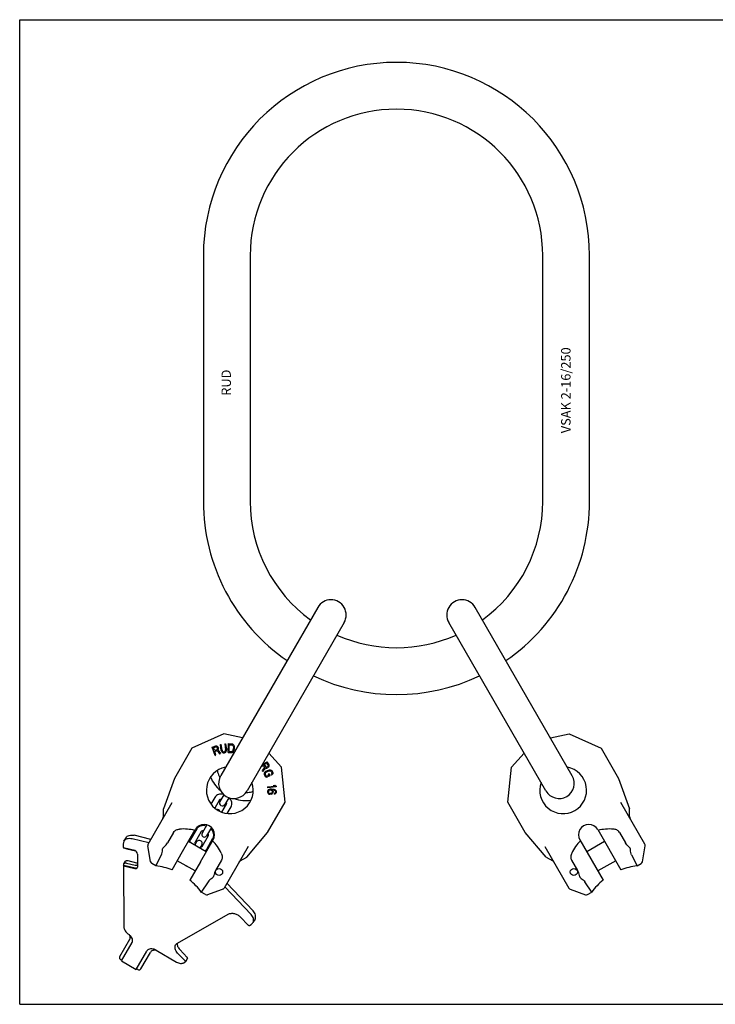
# Model space of a CAD drawing. Units: millimetres. Extents: x 0 to 1189, y 0 to 841.
# Drawn here: x 0 to 594, y 0 to 841 of the extents above; entities that cross this region are included whole.
import ezdxf

# ---------------------------------------------------------------- set-up
doc = ezdxf.new("R2010")
doc.units = ezdxf.units.MM
doc.header["$LTSCALE"] = 65.395
doc.layers.get('0').update_dxf_attribs({"linetype": 'CONTINUOUS'})
for name, color, linetype in [('BEZUGSACHSEN', 7, 'CONTINUOUS'), ('KONSTRUKTIONSELEMENTE', 7, 'CONTINUOUS'), ('RUNDUNGEN', 7, 'CONTINUOUS')]:
    doc.layers.add(name, color=color, linetype=linetype)
doc.styles.get("Standard").update_dxf_attribs({"font": 'txt', "width": 0.7})

msp = doc.modelspace()

# ---------------------------------------------------------------- linework, layer by layer
at = {"color": 7, "linetype": 'CONTINUOUS'}
for p, q in [((0, 0), (0, 841)), ((0, 841), (1189, 841)), ((157.02, 639.53), (157.02, 429.53)), ((197.02, 639.53), (197.02, 429.53)), ((447.02, 429.53), (447.02, 639.53)), ((487.02, 429.53), (487.02, 639.53)), ((254.73, 338.99), (171.79, 195.33)), ((472.28, 195.28), (389.28, 339.04)), ((277.25, 325.99), (194.31, 182.33)), ((449.76, 182.28), (366.76, 326.04)), ((174.51, 230.91), (147.21, 218.75)), ((190.38, 227.53), (174.51, 230.91)), ((453.66, 227.53), (469.53, 230.91)), ((469.53, 230.91), (496.83, 218.75)), ((147.21, 218.75), (132.26, 192.86)), ((496.83, 218.75), (511.78, 192.86)), ((223.76, 202.48), (212.9, 214.53)), ((420.28, 202.48), (431.14, 214.53)), ((226.88, 172.75), (223.76, 202.48)), ((417.16, 172.75), (420.28, 202.48)), ((132.26, 192.86), (122.84, 166.99)), ((511.78, 192.86), (521.2, 166.99)), ((211.93, 146.86), (226.88, 172.75)), ((432.11, 146.86), (417.16, 172.75)), ((534.33, 136.8), (513.77, 172.42)), ((521.2, 160.35), (521.2, 166.99)), ((194.24, 125.77), (211.93, 146.86)), ((449.8, 125.77), (432.11, 146.86)), ((493.99, 149.27), (513.86, 114.86)), ((512.54, 146.84), (517.74, 137.84)), ((159.44, 130.34), (144.2, 139.14)), ((448.82, 134.92), (469.38, 99.3)), ((478.75, 140.47), (498.62, 106.06)), ((499.84, 139.14), (484.6, 130.34)), ((532.14, 121.66), (534.57, 135.45)), ((111.9, 121.66), (109.73, 133.96)), ((116.45, 118.21), (121.16, 127.62)), ((130.18, 114.86), (139.16, 130.41)), ((522.88, 127.62), (527.59, 118.21)), ((149.94, 113.88), (134.7, 122.68)), ((154.4, 121.61), (145.42, 106.06)), ((449.8, 125.77), (455.55, 122.45)), ((471.58, 123.19), (476.78, 114.19)), ((509.34, 122.68), (494.1, 113.88)), ((160.98, 104.62), (155.19, 95.84)), ((488.85, 95.84), (483.06, 104.62)), ((172.19, 97.9), (160.45, 93.63)), ((470.43, 98.42), (483.59, 93.63)), ((0, 0), (1189, 0))]:
    msp.add_line(p, q, dxfattribs=at)
for centre, radius, start, end in [((322.02, 639.53), 165, 0, 180), ((322.02, 639.53), 125, 0, 180), ((322.02, 429.53), 165, 180, 235.48075), ((322.02, 429.53), 125, 180, 234.0304), ((322.02, 429.53), 125, 305.9696, 360), ((322.02, 429.53), 165, 304.51925, 360), ((266.02, 332.54), 13, 330, 150), ((378.02, 332.54), 13, 30, 210), ((322.02, 429.53), 125, 245.97021, 294.02979), ((322.02, 429.53), 165, 244.51916, 295.48084), ((464.47, 182.8), 20, 160.58231, 79.41769), ((183.02, 188.78), 13, 150, 330), ((461.02, 188.78), 13, 210, 30), ((524.2, 160.35), 3, 180, 210), ((486.37, 144.87), 8.8, 30, 210), ((111.44, 135.8), 2, 150, 190), ((532.6, 135.8), 2, 350, 30), ((113.87, 122.01), 2, 190.00002, 240.00001), ((454.05, 119.85), 3, 30, 60), ((530.17, 122.01), 2, 299.99999, 349.99998), ((159.77, 95.51), 2, 239.99998, 289.99997), ((172.93, 100.3), 2, 290, 330), ((471.11, 100.3), 2, 210, 250), ((484.27, 95.51), 2, 250.00003, 300.00002)]:
    msp.add_arc(centre, radius, start, end, dxfattribs=at)
for start_param, end_param in [(-0.375423, -0.157797), (0.157797, 0.375423)]:
    msp.add_ellipse((534.68, 61.2), major_axis=(-48.5, 84), ratio=0.57735, start_param=start_param, end_param=end_param, dxfattribs=at)
for points, knots in [([(512.54, 146.84), (512.28, 147.29), (511.61, 148.11), (510.29, 148.94), (508.84, 149.43), (507.84, 149.58), (507.34, 149.61)], [0, 0, 0, 0, 0.255658, 0.507268, 0.754753, 1, 1, 1, 1]), ([(520.54, 134.62), (519.99, 135.07), (518.94, 136.05), (518.1, 137.22), (517.74, 137.84)], [0, 0, 0, 0, 0.500112, 1, 1, 1, 1]), ([(522, 131.76), (521.99, 132.29), (521.71, 133.39), (520.98, 134.26), (520.54, 134.62)], [0, 0, 0, 0, 0.481254, 1, 1, 1, 1]), ([(471.78, 129.08), (471.56, 128.63), (471.19, 127.69), (470.88, 126.19), (470.95, 124.63), (471.32, 123.64), (471.58, 123.19)], [0, 0, 0, 0, 0.245249, 0.492736, 0.744346, 1, 1, 1, 1]), ([(522.88, 127.62), (522.56, 128.24), (522.12, 129.62), (522, 131.04), (522, 131.76)], [0, 0, 0, 0, 0.494913, 1, 1, 1, 1]), ([(476.78, 114.19), (477.13, 113.57), (477.72, 112.25), (478.05, 110.86), (478.17, 110.15)], [0, 0, 0, 0, 0.499891, 1, 1, 1, 1]), ([(478.17, 110.15), (478.26, 109.59), (478.64, 108.52), (479.46, 107.73), (479.91, 107.46)], [0, 0, 0, 0, 0.518755, 1, 1, 1, 1]), ([(479.91, 107.46), (480.53, 107.1), (481.71, 106.29), (482.67, 105.21), (483.06, 104.62)], [0, 0, 0, 0, 0.505088, 1, 1, 1, 1])]:
    msp.add_open_spline(points, degree=3, knots=knots, dxfattribs=at)
at = {"layer": 'BEZUGSACHSEN', "color": 7, "linetype": 'CONTINUOUS'}
for p, q in [((164.62, 219.73), (167.51, 220.7)), ((167.01, 212.62), (164.62, 219.73)), ((165.59, 219.21), (167.88, 219.98)), ((166.36, 216.94), (165.59, 219.21)), ((167.51, 220.7), (168.16, 220.75)), ((167.88, 219.98), (168.29, 219.95)), ((168.16, 220.75), (168.79, 220.46)), ((168.29, 219.95), (168.64, 219.73)), ((168.64, 219.73), (168.91, 219.32)), ((168.79, 220.46), (169.36, 219.97)), ((168.91, 219.32), (169.06, 218.86)), ((169.09, 218.37), (169.06, 218.86)), ((169.36, 219.97), (169.63, 219.56)), ((169.63, 219.56), (169.83, 218.95)), ((169.87, 218.46), (169.83, 218.95)), ((171.48, 221.8), (172.24, 221.91)), ((172.21, 216.91), (171.48, 221.8)), ((172.96, 217.02), (172.24, 221.91)), ((175.25, 222.36), (176.01, 222.47)), ((175.25, 222.36), (175.98, 217.47)), ((176.01, 222.47), (176.73, 217.58)), ((178.13, 215.13), (178.39, 222.63)), ((178.39, 222.63), (181.43, 222.52)), ((178.92, 216.06), (179.11, 221.65)), ((179.11, 221.65), (181.4, 221.57)), ((181.4, 221.57), (181.9, 221.39)), ((181.43, 222.52), (182.06, 222.34)), ((181.9, 221.39), (182.27, 221.06)), ((182.06, 222.34), (182.56, 222.01)), ((182.27, 221.06), (182.51, 220.57)), ((182.51, 220.57), (182.61, 219.93)), ((182.61, 219.93), (182.53, 217.54)), ((182.56, 222.01), (183.04, 221.35)), ((183.04, 221.35), (183.28, 220.71)), ((183.28, 220.71), (183.38, 219.9)), ((183.38, 219.9), (183.29, 217.51)), ((166.36, 216.94), (168.64, 217.71)), ((166.66, 216.04), (168.71, 216.72)), ((167.73, 212.86), (166.66, 216.04)), ((167.01, 212.62), (167.73, 212.86)), ((168.64, 217.71), (168.95, 217.98)), ((168.71, 216.72), (170.74, 213.87)), ((168.95, 217.98), (169.09, 218.37)), ((169.33, 217.27), (169.71, 217.73)), ((169.33, 217.27), (171.58, 214.15)), ((169.71, 217.73), (169.87, 218.46)), ((170.74, 213.87), (171.58, 214.15)), ((172.21, 216.91), (172.45, 216.14)), ((172.45, 216.14), (172.8, 215.54)), ((172.8, 215.54), (173.39, 214.99)), ((172.96, 217.02), (173.18, 216.41)), ((173.18, 216.41), (173.5, 215.97)), ((173.39, 214.99), (173.94, 214.74)), ((173.5, 215.97), (173.93, 215.71)), ((173.93, 215.71), (174.45, 215.63)), ((173.94, 214.74), (174.59, 214.68)), ((174.45, 215.63), (174.95, 215.7)), ((174.59, 214.68), (175.1, 214.75)), ((174.95, 215.7), (175.43, 215.93)), ((175.1, 214.75), (175.7, 215)), ((175.43, 215.93), (175.76, 216.31)), ((175.7, 215), (176.16, 215.4)), ((175.76, 216.31), (175.95, 216.82)), ((175.95, 216.82), (175.98, 217.47)), ((176.16, 215.4), (176.56, 216.1)), ((176.56, 216.1), (176.72, 216.77)), ((176.72, 216.77), (176.73, 217.58)), ((178.13, 215.13), (181.18, 215.03)), ((178.92, 216.06), (181.21, 215.99)), ((181.18, 215.03), (181.82, 215.17)), ((181.21, 215.99), (181.72, 216.13)), ((181.72, 216.13), (182.11, 216.43)), ((181.82, 215.17), (182.34, 215.47)), ((182.11, 216.43), (182.38, 216.9)), ((182.34, 215.47), (182.86, 216.09)), ((182.38, 216.9), (182.53, 217.54)), ((182.86, 216.09), (183.14, 216.72)), ((183.14, 216.72), (183.29, 217.51)), ((206.13, 202.81), (208.12, 204.16)), ((207.01, 204.32), (211.13, 207.12)), ((209.33, 202.37), (207.13, 199.65)), ((210.02, 201.92), (207.63, 198.91)), ((208.12, 204.16), (209.33, 202.37)), ((208.91, 204.69), (210.89, 206.04)), ((208.91, 204.69), (210.27, 202.7)), ((210.02, 201.92), (210.57, 201.68)), ((210.27, 202.7), (210.61, 202.47)), ((210.61, 202.47), (211.02, 202.44)), ((210.89, 206.04), (212.25, 204.04)), ((211.02, 202.44), (211.49, 202.6)), ((211.13, 207.12), (212.84, 204.59)), ((211.31, 201.72), (211.78, 201.88)), ((211.88, 202.87), (211.49, 202.6)), ((212.31, 202.24), (211.78, 201.88)), ((212.21, 203.25), (211.88, 202.87)), ((212.33, 203.64), (212.21, 203.25)), ((212.25, 204.04), (212.33, 203.64)), ((212.63, 202.62), (212.31, 202.24)), ((212.95, 203.29), (212.63, 202.62)), ((212.84, 204.59), (213.06, 203.98)), ((213.06, 203.98), (212.95, 203.29)), ((207.13, 199.65), (207.63, 198.91)), ((208.92, 197.39), (208.84, 196.8)), ((208.84, 196.8), (208.94, 196.15)), ((209.3, 198.11), (208.92, 197.39)), ((208.94, 196.15), (209.4, 195.11)), ((209.79, 198.6), (209.3, 198.11)), ((209.4, 195.11), (209.8, 194.59)), ((209.9, 197.54), (209.76, 197.07)), ((209.76, 197.07), (209.82, 196.54)), ((210.47, 199.04), (209.79, 198.6)), ((209.8, 194.59), (210.3, 194.25)), ((209.82, 196.54), (210.28, 195.49)), ((210.24, 197.97), (209.9, 197.54)), ((210.77, 198.34), (210.24, 197.97)), ((210.28, 195.49), (210.63, 195.09)), ((210.3, 194.25), (211.09, 194.04)), ((210.47, 199.04), (212.66, 200)), ((210.57, 201.68), (211.31, 201.72)), ((210.63, 195.09), (211.07, 194.87)), ((210.77, 198.34), (212.97, 199.3)), ((211.07, 194.87), (211.56, 194.94)), ((211.09, 194.04), (211.72, 194.18)), ((212.73, 195.46), (211.56, 194.94)), ((213.92, 195.14), (211.72, 194.18)), ((213.15, 196.89), (212.27, 196.5)), ((212.27, 196.5), (212.73, 195.46)), ((212.66, 200), (213.44, 200.2)), ((212.97, 199.3), (213.6, 199.44)), ((213.15, 196.89), (213.92, 195.14)), ((213.44, 200.2), (214.13, 200.23)), ((213.6, 199.44), (214.14, 199.4)), ((214.13, 200.23), (214.92, 200.02)), ((214.14, 199.4), (214.59, 199.18)), ((214.59, 199.18), (214.94, 198.78)), ((214.92, 200.02), (215.41, 199.68)), ((215.31, 196.73), (214.93, 196.42)), ((214.93, 196.42), (215.23, 195.72)), ((214.94, 198.78), (215.4, 197.73)), ((215.91, 196.16), (215.23, 195.72)), ((215.45, 197.2), (215.31, 196.73)), ((215.4, 197.73), (215.45, 197.2)), ((215.41, 199.68), (215.81, 199.16)), ((215.81, 199.16), (216.27, 198.12)), ((216.29, 196.88), (215.91, 196.16)), ((216.27, 198.12), (216.38, 197.47)), ((216.38, 197.47), (216.29, 196.88)), ((211.7, 185.77), (217.89, 186.34)), ((211.7, 185.77), (211.77, 185.01)), ((219.23, 185.7), (211.77, 185.01)), ((216.71, 186.99), (217.98, 187.11)), ((216.71, 186.99), (217.89, 186.34)), ((217.98, 187.11), (219.16, 186.46)), ((219.16, 186.46), (219.23, 185.7)), ((211.82, 181.96), (211.8, 181.33)), ((211.8, 181.33), (211.94, 180.69)), ((212, 182.59), (211.82, 181.96)), ((211.94, 180.69), (212.4, 180.03)), ((212.5, 183.21), (212, 182.59)), ((212.4, 180.03), (213.02, 179.63)), ((213.15, 183.57), (212.5, 183.21)), ((212.62, 182.06), (212.59, 181.17)), ((212.59, 181.17), (212.74, 180.79)), ((212.8, 182.44), (212.62, 182.06)), ((212.74, 180.79), (213.05, 180.39)), ((213.13, 182.81), (212.8, 182.44)), ((213.02, 179.63), (213.81, 179.35)), ((213.05, 180.39), (213.52, 180.12)), ((213.62, 183.04), (213.13, 182.81)), ((213.96, 183.79), (213.15, 183.57)), ((213.52, 180.12), (213.99, 179.98)), ((214.1, 183.15), (213.62, 183.04)), ((214.61, 179.32), (213.81, 179.35)), ((215.08, 183.88), (213.96, 183.79)), ((214.47, 179.96), (213.99, 179.98)), ((214.1, 183.15), (214.58, 183.14)), ((214.95, 180.08), (214.47, 179.96)), ((214.58, 183.14), (215.05, 182.99)), ((215.41, 179.55), (214.61, 179.32)), ((215.28, 180.32), (214.95, 180.08)), ((215.05, 182.99), (215.36, 182.73)), ((215.08, 183.88), (216.2, 183.85)), ((215.61, 180.69), (215.28, 180.32)), ((215.36, 182.73), (215.67, 182.34)), ((215.9, 179.92), (215.41, 179.55)), ((215.78, 181.06), (215.61, 180.69)), ((215.67, 182.34), (215.81, 181.95)), ((215.81, 181.95), (215.78, 181.06)), ((215.86, 183.22), (216.18, 183.21)), ((215.86, 183.22), (216.47, 182.44)), ((216.4, 180.53), (215.9, 179.92)), ((216.18, 183.21), (217.13, 183.05)), ((216.2, 183.85), (217.31, 183.68)), ((216.59, 181.16), (216.4, 180.53)), ((216.47, 182.44), (216.61, 181.8)), ((216.61, 181.8), (216.59, 181.16)), ((217.13, 183.05), (217.6, 182.91)), ((217.31, 183.68), (218.1, 183.4)), ((217.51, 180.12), (217.49, 179.48)), ((217.97, 179.59), (217.49, 179.48)), ((217.99, 180.35), (217.51, 180.12)), ((217.6, 182.91), (218.07, 182.64)), ((218.62, 179.95), (217.97, 179.59)), ((218.33, 180.72), (217.99, 180.35)), ((218.07, 182.64), (218.38, 182.25)), ((218.1, 183.4), (218.72, 183)), ((218.5, 181.1), (218.33, 180.72)), ((218.38, 182.25), (218.52, 181.86)), ((218.52, 181.86), (218.5, 181.1)), ((219.12, 180.57), (218.62, 179.95)), ((218.72, 183), (219.18, 182.35)), ((219.3, 181.2), (219.12, 180.57)), ((219.18, 182.35), (219.32, 181.71)), ((219.32, 181.71), (219.3, 181.2))]:
    msp.add_line(p, q, dxfattribs=at)
for centre in [(170.45, 113.01), (473.59, 113.01)]:
    msp.add_circle(centre, 3, dxfattribs=at)
for centre, radius, start, end in [((179.57, 182.8), 20, 100.58231, 19.41769), ((146.19, 124.99), 7.77, 235.5729, 244.4271)]:
    msp.add_arc(centre, radius, start, end, dxfattribs=at)
at = {"layer": 'KONSTRUKTIONSELEMENTE', "color": 7, "linetype": 'CONTINUOUS'}
for p, q in [((166.85, 176.76), (163.49, 170.94)), ((174.48, 178.99), (171.12, 173.17)), ((170.74, 174.51), (166.7, 167.51)), ((172.76, 164.01), (176.8, 171.01)), ((178.81, 176.49), (175.45, 170.67)), ((177.34, 162.94), (180.7, 168.76)), ((159.97, 153.36), (155.87, 146.25)), ((112.05, 140.86), (97.77, 144.34)), ((131.5, 146.84), (126.3, 137.84)), ((139.16, 130.41), (150.05, 149.27)), ((151.29, 149.82), (145.99, 140.63)), ((155.19, 147.57), (149.88, 138.38)), ((155.95, 134.88), (161.25, 144.07)), ((163.87, 151.11), (159.77, 144)), ((88.56, 137.04), (88.58, 134.01)), ((89.11, 139.22), (90.88, 142.28)), ((110.29, 137.8), (96, 141.27)), ((151.24, 138.73), (149.66, 135.99)), ((155.57, 136.23), (153.99, 133.49)), ((154.4, 121.61), (165.29, 140.47)), ((159.84, 132.63), (165.15, 141.82)), ((98.31, 131.34), (88.61, 133.7)), ((91.54, 132.87), (98.97, 131.06)), ((100.57, 128.22), (100.64, 117.23)), ((88.67, 118.32), (88.96, 118.81)), ((88.67, 118.32), (98.4, 115.96)), ((88.67, 118.32), (89, 66.11)), ((88.96, 118.81), (88.95, 119.42)), ((88.96, 118.81), (98.69, 116.45)), ((89.12, 120.07), (90.32, 122.15)), ((91.19, 120.69), (98.67, 118.87)), ((92.39, 122.77), (99.87, 120.95)), ((116.44, 118.21), (112.87, 120.27)), ((172.46, 123.19), (167.26, 114.19)), ((527.6, 118.21), (531.17, 120.27)), ((199.46, 79.85), (177.01, 103.36)), ((158.77, 93.78), (155.2, 95.84)), ((175.24, 100.3), (197.69, 76.78)), ((485.27, 93.78), (488.84, 95.84)), ((134.91, 52.34), (178.21, 76.98)), ((188.79, 74.41), (195.24, 67.65)), ((196.3, 67.4), (197.74, 68.22)), ((201.12, 72.85), (199.35, 69.79)), ((92.81, 59.88), (92.42, 60.11)), ((93.82, 55.24), (85.4, 40.65)), ((87.04, 37.09), (96.09, 52.77)), ((99.65, 29.81), (108.7, 45.49)), ((103.55, 30.17), (111.75, 44.37)), ((116.5, 46.2), (134.15, 36.02)), ((141.41, 37.03), (134.96, 43.78)), ((143.18, 40.09), (136.73, 46.84)), ((86.63, 37.98), (87.32, 37.58)), ((87.04, 37.09), (99.65, 29.81)), ((140.26, 35.51), (141.41, 36.17)), ((143.34, 39.39), (141.57, 36.33)), ((99.93, 30.3), (100.62, 29.9))]:
    msp.add_line(p, q, dxfattribs=at)
for centre, radius, start, end in [((173.29, 171.92), 2.5, 150, 330), ((168.87, 164.27), 2.25, 11.30316, 108.69684), ((157.67, 144.87), 8.8, 330, 150), ((157.82, 145.13), 2.25, 150, 330), ((153.4, 137.48), 2.5, 330, 150), ((110.15, 62.57), 56, 69.0411, 83.55), ((533.89, 62.57), 56, 96.45, 110.9589), ((99.66, 117.71), 1.27, 311.21448, 316.81455), ((110.15, 62.57), 56, 36.45, 50.9589), ((533.89, 62.57), 56, 129.0411, 143.55), ((86.25, 54.66), 8.23, 41.47161, 47.90533), ((93.29, 54.38), 3.22, 330.0312, 339.12881), ((93.24, 54.4), 3.28, 339.11222, 339.88721), ((115.49, 38.91), 7.33, 82.1105, 83.95082), ((115.47, 38.76), 7.48, 81.23845, 82.114)]:
    msp.add_arc(centre, radius, start, end, dxfattribs=at)
for centre, major_axis, ratio, start_param, end_param in [((109.36, 61.2), (48.5, 84), 0.57735, 0.157797, 0.375423), ((109.36, 61.2), (48.5, 84), 0.57735, -0.375423, -0.157797), ((90.68, 133.22), (2.4, -0.64), 0.050144, -2.59505, -1.191702), ((98.32, 128.77), (-1.24, 2.45), 0.763548, 4.133968, 5.704764)]:
    msp.add_ellipse(centre, major_axis=major_axis, ratio=ratio, start_param=start_param, end_param=end_param, dxfattribs=at)
for points, knots in [([(163.13, 194.2), (163.97, 192.01), (166.38, 187.73), (169.72, 184.17), (171.61, 182.54)], [0, 0, 0, 0, 0.485382, 1, 1, 1, 1]), ([(168.86, 199.7), (168.94, 199.22), (169.37, 197.18), (170.23, 195.24), (171.05, 193.86)], [0, 0, 0, 0, 0.231296, 1, 1, 1, 1]), ([(174.08, 179.35), (173.38, 179.5), (171.96, 179.65), (169.89, 179.31), (168.07, 178.36), (167.17, 177.33), (166.85, 176.76)], [0, 0, 0, 0, 0.263471, 0.515831, 0.759843, 1, 1, 1, 1]), ([(193.41, 180.96), (193.97, 180.95), (196.05, 181.01), (198.14, 181.43), (199.56, 181.98)], [0, 0, 0, 0, 0.269369, 1, 1, 1, 1]), ([(172.21, 175.06), (171.99, 175.06), (171.63, 175.03), (171.11, 174.87), (170.83, 174.66), (170.74, 174.51)], [0, 0, 0, 0, 0.391403, 0.680734, 1, 1, 1, 1]), ([(176.8, 171.01), (176.89, 171.16), (176.93, 171.51), (176.81, 172.03), (176.65, 172.37), (176.55, 172.55)], [0, 0, 0, 0, 0.319265, 0.608608, 1, 1, 1, 1]), ([(180.7, 168.76), (181.03, 169.33), (181.47, 170.62), (181.38, 172.67), (180.64, 174.65), (179.8, 175.8), (179.31, 176.33)], [0, 0, 0, 0, 0.240101, 0.484114, 0.736499, 1, 1, 1, 1]), ([(183.31, 175.78), (185.66, 174.96), (190.42, 173.84), (195.34, 173.89), (197.66, 174.27)], [0, 0, 0, 0, 0.514633, 1, 1, 1, 1]), ([(159.3, 152.2), (158.54, 152.43), (157, 152.72), (155.05, 152.52), (153.65, 152.01), (152.7, 151.44), (151.89, 150.72), (151.47, 150.13), (151.29, 149.82)], [0, 0, 0, 0, 0.264468, 0.516994, 0.639713, 0.760706, 0.880523, 1, 1, 1, 1]), ([(90.88, 142.28), (91.16, 142.76), (91.97, 143.65), (93.65, 144.44), (95.66, 144.69), (97.06, 144.51), (97.77, 144.34)], [0, 0, 0, 0, 0.218753, 0.454138, 0.71484, 1, 1, 1, 1]), ([(131.5, 146.84), (131.76, 147.29), (132.44, 148.11), (133.75, 148.94), (135.2, 149.43), (136.2, 149.58), (136.7, 149.61)], [0, 0, 0, 0, 0.255658, 0.507268, 0.754753, 1, 1, 1, 1]), ([(156.94, 148.1), (156.69, 148.12), (156.25, 148.11), (155.63, 147.97), (155.28, 147.74), (155.19, 147.57)], [0, 0, 0, 0, 0.393926, 0.688353, 1, 1, 1, 1]), ([(161.25, 144.07), (161.35, 144.24), (161.37, 144.65), (161.19, 145.26), (160.98, 145.65), (160.84, 145.85)], [0, 0, 0, 0, 0.311665, 0.60609, 1, 1, 1, 1]), ([(165.15, 141.82), (165.32, 142.13), (165.62, 142.79), (165.85, 143.86), (165.86, 144.95), (165.61, 146.43), (164.8, 148.21), (163.79, 149.41), (163.2, 149.94)], [0, 0, 0, 0, 0.119479, 0.239274, 0.360284, 0.483006, 0.735544, 1, 1, 1, 1]), ([(89.11, 139.22), (88.93, 138.9), (88.64, 138.18), (88.55, 137.42), (88.56, 137.04)], [0, 0, 0, 0, 0.49109, 1, 1, 1, 1]), ([(96, 141.27), (95.29, 141.45), (93.89, 141.63), (91.89, 141.38), (90.2, 140.59), (89.39, 139.7), (89.11, 139.22)], [0, 0, 0, 0, 0.285156, 0.545856, 0.781247, 1, 1, 1, 1]), ([(122.05, 131.76), (122.05, 132.29), (122.33, 133.39), (123.06, 134.26), (123.5, 134.62)], [0, 0, 0, 0, 0.481254, 1, 1, 1, 1]), ([(123.5, 134.62), (124.05, 135.07), (125.1, 136.05), (125.94, 137.22), (126.3, 137.84)], [0, 0, 0, 0, 0.500112, 1, 1, 1, 1]), ([(145.99, 140.63), (145.8, 140.31), (145.49, 139.61), (145.35, 138.87), (145.31, 138.5)], [0, 0, 0, 0, 0.499189, 1, 1, 1, 1]), ([(149.88, 138.38), (149.8, 138.23), (149.76, 137.89), (149.88, 137.36), (150.04, 137.03), (150.14, 136.84)], [0, 0, 0, 0, 0.319265, 0.608608, 1, 1, 1, 1]), ([(154.48, 134.34), (154.69, 134.34), (155.06, 134.37), (155.58, 134.53), (155.86, 134.73), (155.95, 134.88)], [0, 0, 0, 0, 0.391403, 0.680734, 1, 1, 1, 1]), ([(121.16, 127.62), (121.48, 128.24), (121.92, 129.62), (122.04, 131.04), (122.05, 131.76)], [0, 0, 0, 0, 0.494913, 1, 1, 1, 1]), ([(158.33, 130.98), (158.64, 131.2), (159.21, 131.7), (159.65, 132.31), (159.84, 132.63)], [0, 0, 0, 0, 0.500848, 1, 1, 1, 1]), ([(172.26, 129.08), (172.48, 128.63), (172.85, 127.69), (173.16, 126.19), (173.09, 124.63), (172.72, 123.64), (172.46, 123.19)], [0, 0, 0, 0, 0.245249, 0.492736, 0.744346, 1, 1, 1, 1]), ([(88.95, 119.42), (88.95, 119.48), (88.96, 119.7), (89.04, 119.93), (89.12, 120.07)], [0, 0, 0, 0, 0.258425, 1, 1, 1, 1]), ([(89.12, 120.07), (89.2, 120.22), (89.45, 120.48), (89.95, 120.72), (90.55, 120.8), (90.97, 120.74), (91.19, 120.69)], [0, 0, 0, 0, 0.218734, 0.454137, 0.714828, 1, 1, 1, 1]), ([(90.32, 122.15), (90.41, 122.3), (90.65, 122.57), (91.15, 122.8), (91.76, 122.88), (92.18, 122.82), (92.39, 122.77)], [0, 0, 0, 0, 0.218734, 0.454137, 0.714828, 1, 1, 1, 1]), ([(98.67, 118.87), (98.86, 118.82), (99.24, 118.77), (99.79, 118.82), (100.27, 118.99), (100.53, 119.2), (100.62, 119.32)], [0, 0, 0, 0, 0.281983, 0.542685, 0.780365, 1, 1, 1, 1]), ([(99.87, 120.95), (99.93, 120.94), (100.18, 120.88), (100.43, 120.86), (100.61, 120.87)], [0, 0, 0, 0, 0.257875, 1, 1, 1, 1]), ([(98.4, 115.96), (98.61, 115.9), (99.03, 115.85), (99.64, 115.92), (100.14, 116.16), (100.39, 116.43), (100.47, 116.57)], [0, 0, 0, 0, 0.285172, 0.545863, 0.781266, 1, 1, 1, 1]), ([(98.69, 116.45), (99.02, 116.37), (99.66, 116.31), (100.28, 116.56), (100.5, 116.75)], [0, 0, 0, 0, 0.53948, 1, 1, 1, 1]), ([(100.47, 116.57), (100.5, 116.62), (100.6, 116.83), (100.64, 117.06), (100.64, 117.23)], [0, 0, 0, 0, 0.245487, 1, 1, 1, 1]), ([(165.87, 110.15), (165.78, 109.59), (165.4, 108.52), (164.58, 107.73), (164.13, 107.46)], [0, 0, 0, 0, 0.518755, 1, 1, 1, 1]), ([(167.26, 114.19), (166.91, 113.57), (166.32, 112.25), (165.99, 110.86), (165.87, 110.15)], [0, 0, 0, 0, 0.499891, 1, 1, 1, 1]), ([(164.13, 107.46), (163.51, 107.1), (162.33, 106.29), (161.37, 105.21), (160.98, 104.62)], [0, 0, 0, 0, 0.505088, 1, 1, 1, 1]), ([(178.21, 76.98), (178.94, 77.4), (180.74, 77.88), (183.59, 77.59), (186.42, 76.43), (188.08, 75.15), (188.79, 74.41)], [0, 0, 0, 0, 0.218072, 0.465982, 0.732988, 1, 1, 1, 1]), ([(199.35, 69.79), (199.63, 70.27), (200, 71.42), (199.84, 73.27), (199.05, 75.14), (198.19, 76.26), (197.69, 76.78)], [0, 0, 0, 0, 0.218754, 0.454144, 0.714857, 1, 1, 1, 1]), ([(201.12, 72.85), (201.4, 73.34), (201.76, 74.48), (201.61, 76.34), (200.82, 78.2), (199.96, 79.32), (199.46, 79.85)], [0, 0, 0, 0, 0.218754, 0.454144, 0.714857, 1, 1, 1, 1]), ([(195.24, 67.65), (195.38, 67.5), (195.72, 67.3), (196.14, 67.31), (196.3, 67.4)], [0, 0, 0, 0, 0.535898, 1, 1, 1, 1]), ([(197.74, 68.22), (198.08, 68.41), (198.69, 68.86), (199.17, 69.47), (199.35, 69.79)], [0, 0, 0, 0, 0.508931, 1, 1, 1, 1]), ([(89, 66.11), (89.01, 65.16), (89.63, 63.11), (90.96, 61.5), (91.77, 60.77)], [0, 0, 0, 0, 0.465401, 1, 1, 1, 1]), ([(96.32, 53.27), (96.42, 53.53), (96.55, 54.09), (96.53, 55.31), (95.97, 56.91), (94.66, 58.6), (93.47, 59.5), (92.81, 59.88)], [0, 0, 0, 0, 0.10381, 0.212541, 0.450198, 0.716364, 1, 1, 1, 1]), ([(93.56, 59.39), (93.76, 59.04), (94.08, 58.33), (94.3, 57.23), (94.23, 56.17), (93.98, 55.52), (93.82, 55.24)], [0, 0, 0, 0, 0.276476, 0.532634, 0.771388, 1, 1, 1, 1]), ([(134.96, 43.78), (134.46, 44.31), (133.6, 45.42), (132.81, 47.29), (132.65, 49.15), (133.02, 50.29), (133.3, 50.77)], [0, 0, 0, 0, 0.28516, 0.545862, 0.781247, 1, 1, 1, 1]), ([(133.3, 50.77), (133.48, 51.1), (133.95, 51.7), (134.57, 52.15), (134.91, 52.34)], [0, 0, 0, 0, 0.491091, 1, 1, 1, 1]), ([(134.53, 52.1), (134.49, 51.67), (134.54, 50.75), (134.96, 49.38), (135.69, 48.05), (136.36, 47.23), (136.73, 46.84)], [0, 0, 0, 0, 0.223978, 0.465164, 0.724559, 1, 1, 1, 1]), ([(116.5, 46.2), (115.79, 46.62), (114.29, 47.23), (112.01, 47.46), (110.26, 46.99), (109.22, 46.23), (108.84, 45.74), (108.7, 45.49)], [0, 0, 0, 0, 0.287438, 0.554303, 0.789046, 0.896416, 1, 1, 1, 1]), ([(116.26, 46.2), (115.78, 46.25), (114.85, 46.25), (113.55, 45.94), (112.47, 45.32), (111.94, 44.71), (111.75, 44.37)], [0, 0, 0, 0, 0.280936, 0.539013, 0.775969, 1, 1, 1, 1]), ([(85.4, 40.65), (85.28, 40.45), (85.17, 39.96), (85.38, 39.2), (85.88, 38.5), (86.36, 38.13), (86.63, 37.98)], [0, 0, 0, 0, 0.209483, 0.444656, 0.71201, 1, 1, 1, 1]), ([(134.15, 36.02), (134.65, 35.72), (135.71, 35.25), (137.34, 34.91), (138.9, 34.96), (139.85, 35.28), (140.26, 35.51)], [0, 0, 0, 0, 0.274529, 0.537631, 0.780543, 1, 1, 1, 1]), ([(141.57, 36.33), (141.63, 36.42), (141.65, 36.7), (141.5, 36.93), (141.41, 37.03)], [0, 0, 0, 0, 0.451705, 1, 1, 1, 1]), ([(141.41, 36.17), (141.43, 36.18), (141.49, 36.22), (141.55, 36.28), (141.57, 36.33)], [0, 0, 0, 0, 0.258651, 1, 1, 1, 1]), ([(143.34, 39.39), (143.4, 39.49), (143.42, 39.77), (143.27, 39.99), (143.18, 40.09)], [0, 0, 0, 0, 0.451705, 1, 1, 1, 1]), ([(100.62, 29.9), (100.89, 29.74), (101.45, 29.51), (102.31, 29.43), (103.07, 29.63), (103.44, 29.97), (103.55, 30.17)], [0, 0, 0, 0, 0.28799, 0.555344, 0.790517, 1, 1, 1, 1])]:
    msp.add_open_spline(points, degree=3, knots=knots, dxfattribs=at)
msp.add_open_spline([(88.58, 134.01), (88.58, 133.91), (88.59, 133.8), (88.61, 133.7)], degree=3, dxfattribs=at)
at = {"layer": 'RUNDUNGEN', "color": 7, "linetype": 'CONTINUOUS'}
for p, q in [((109.71, 136.8), (130.27, 172.42)), ((122.84, 160.35), (122.84, 166.99)), ((109.73, 133.96), (109.47, 135.45)), ((195.23, 134.92), (174.66, 99.3)), ((188.49, 122.45), (194.24, 125.77)), ((173.61, 98.42), (172.19, 97.9))]:
    msp.add_line(p, q, dxfattribs=at)
for centre, radius, start, end in [((119.84, 160.35), 3, 330, 360), ((111.44, 135.8), 2, 150, 190), ((189.99, 119.85), 3, 120, 150), ((172.93, 100.3), 2, 290, 330), ((471.11, 100.3), 2, 210, 250)]:
    msp.add_arc(centre, radius, start, end, dxfattribs=at)

# ---------------------------------------------------------------- texts
at = {"color": 5, "linetype": 'CONTINUOUS', "char_height": 8, "attachment_point": 1, "rotation": 90, "line_spacing_factor": 0.9}
for s, insert, width in [('VSAK 2-16/250', (462.75, 487.82), 81.1429), ('RUD', (172.51, 519.82), 21.3333)]:
    msp.add_mtext(s, dxfattribs=dict(at, insert=insert, width=width))

doc.saveas('drawing.dxf')
